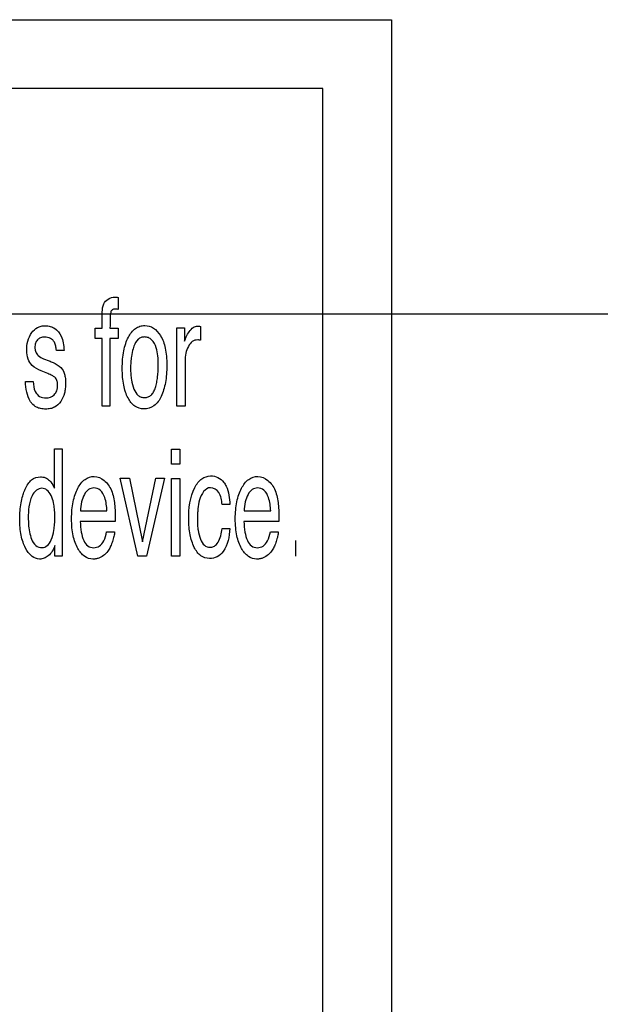
# Model space of a CAD drawing. Units: millimetres. Extents: x 0 to 1189, y 0 to 841.
# Drawn here: x 1087 to 1092, y 340 to 348 of the extents above; entities that cross this region are included whole.
import ezdxf

# ---------------------------------------------------------------- set-up
doc = ezdxf.new("R2010")
doc.units = ezdxf.units.MM
doc.header["$LTSCALE"] = 65.395
doc.layers.get('0').update_dxf_attribs({"linetype": 'CONTINUOUS'})
for name, color, linetype in [('5_ALL_CURVES', 7, 'CONTINUOUS'), ('7_ALL_FEATURES', 7, 'CONTINUOUS'), ('DEF_DRAFT_DIM', 7, 'CONTINUOUS')]:
    doc.layers.add(name, color=color, linetype=linetype)
doc.styles.get("Standard").update_dxf_attribs({"font": 'txt', "width": 0.8})
doc.dimstyles.new('DIMSTYLE_1', dxfattribs={"dimtxt": 4.5, "dimasz": 0.1875, "dimexe": 0.125, "dimexo": 0.0625, "dimgap": 2.25, "dimtad": 0, "dimtih": 1, "dimtoh": 1, "dimdsep": 46, "dimtxsty": 'Standard', "dimblk": 'CLOSED', "dimblk1": 'CLOSED', "dimblk2": 'CLOSED', "dimcen": 0.09, "dimadec": 0, "dimazin": 0, "dimtfac": 1, "dimtofl": 0, "dimtmove": 0, "dimatfit": 3, "dimldrblk": 'CLOSED', "dimfxl": 1, "dimtolj": 1, "dimarcsym": 0})

# ---------------------------------------------------------------- blocks, each defined once
blk = doc.blocks.new('_CLOSED')
at = {"color": 0, "linetype": 'ByBlock'}
for p, q in [((0, 0), (-1, 0.167)), ((-1, 0.167), (-1, -0.167)), ((-1, -0.167), (0, 0)), ((-1, 0), (0, 0))]:
    blk.add_line(p, q, dxfattribs=at)
blk = doc.blocks.new('*D19')
at = {"layer": 'DEF_DRAFT_DIM', "color": 7, "linetype": 'Continuous', "transparency": 16777216}
for p, q in [((1055.5033, 345.0324), (1055.5033, 258.228)), ((1140.5483, 279.245), (1140.5483, 258.228)), ((1055.5033, 258.353), (1090.3758, 258.353)), ((1140.5483, 258.353), (1105.6758, 258.353))]:
    blk.add_line(p, q, dxfattribs=at)
at = {"layer": 'DEF_DRAFT_DIM', "color": 7, "linetype": 'Continuous', "transparency": 16777216, "xscale": 0.1875, "yscale": 0.1875, "zscale": 0.1875, "rotation": 180}
blk.add_blockref('_CLOSED', (1055.5033, 258.353), dxfattribs=at)
at = {"layer": 'DEF_DRAFT_DIM', "color": 7, "linetype": 'Continuous', "transparency": 16777216, "xscale": 0.1875, "yscale": 0.1875, "zscale": 0.1875}
blk.add_blockref('_CLOSED', (1140.5483, 258.353), dxfattribs=at)
at = {"layer": 'DEF_DRAFT_DIM', "color": 7, "linetype": 'Continuous', "transparency": 16777216, "insert": (1098.0258, 260.603), "char_height": 4.5, "width": 10.8, "attachment_point": 2, "line_spacing_factor": 0.9}
blk.add_mtext('243', dxfattribs=at)
blk = doc.blocks.new('*D20')
at = {"layer": 'DEF_DRAFT_DIM', "color": 7, "linetype": 'Continuous', "transparency": 16777216}
for p, q in [((1055.7709, 345.5774), (1169.8358, 345.5774)), ((1169.7108, 345.5774), (1169.7108, 318.5624)), ((1169.7108, 282.5474), (1169.7108, 309.5624)), ((1143.7121, 282.5474), (1169.8358, 282.5474))]:
    blk.add_line(p, q, dxfattribs=at)
at = {"layer": 'DEF_DRAFT_DIM', "color": 7, "linetype": 'Continuous', "transparency": 16777216, "xscale": 0.1875, "yscale": 0.1875, "zscale": 0.1875}
for p, rotation in [((1169.7108, 345.5774), 90), ((1169.7108, 282.5474), 270)]:
    blk.add_blockref('_CLOSED', p, dxfattribs=dict(at, rotation=rotation))
at = {"layer": 'DEF_DRAFT_DIM', "color": 7, "linetype": 'Continuous', "transparency": 16777216, "insert": (1169.7108, 316.3124), "char_height": 4.5, "width": 18, "attachment_point": 2, "line_spacing_factor": 0.9}
blk.add_mtext('180.1', dxfattribs=at)

msp = doc.modelspace()

# ---------------------------------------------------------------- linework, layer by layer
at = {"layer": '5_ALL_CURVES', "color": 7, "linetype": 'Continuous'}
for p, q in [((1074.0483, 347.8224), (1090.3233, 347.8224)), ((1090.3233, 347.8224), (1090.3233, 331.5474))]:
    msp.add_line(p, q, dxfattribs=at)
at = {"layer": '7_ALL_FEATURES', "color": 7, "linetype": 'Continuous'}
for p, q in [((1089.7985, 347.2975), (1074.0483, 347.2975)), ((1089.7985, 331.5474), (1089.7985, 347.2975)), ((1088.2355, 345.7031), (1088.2355, 345.6118)), ((1088.1127, 345.4688), (1088.1127, 345.5623)), ((1088.0612, 345.4688), (1088.1127, 345.4688)), ((1088.0612, 345.3897), (1088.0612, 345.4688)), ((1088.1735, 345.4688), (1088.2355, 345.4688)), ((1088.2355, 345.4688), (1088.2355, 345.3897)), ((1088.6846, 345.4717), (1088.7432, 345.4717)), ((1088.6846, 344.874), (1088.6846, 345.4717)), ((1088.7432, 345.4717), (1088.7432, 345.3687)), ((1088.8637, 345.4823), (1088.8637, 345.3764)), ((1088.1127, 345.3897), (1088.0612, 345.3897)), ((1088.1127, 344.874), (1088.1127, 345.3897)), ((1088.2355, 345.3897), (1088.1735, 345.3897)), ((1088.1735, 345.3897), (1088.1735, 344.874)), ((1087.8227, 345.2996), (1087.7643, 345.2996)), ((1087.6665, 345.2351), (1087.7081, 345.2189)), ((1088.7462, 345.2177), (1088.7462, 344.874)), ((1087.6989, 345.1225), (1087.6492, 345.1425)), ((1087.5279, 345.0616), (1087.5872, 345.0616)), ((1088.1735, 344.874), (1088.1127, 344.874)), ((1088.7462, 344.874), (1088.6846, 344.874)), ((1087.7495, 344.5486), (1087.8091, 344.5486)), ((1087.7495, 344.2473), (1087.7495, 344.5486)), ((1087.8091, 344.5486), (1087.8091, 343.7281)), ((1088.6433, 344.5459), (1088.7063, 344.5459)), ((1088.6433, 344.4318), (1088.6433, 344.5459)), ((1088.7063, 344.5459), (1088.7063, 344.4318)), ((1088.7063, 344.4318), (1088.6433, 344.4318)), ((1088.251, 344.3242), (1088.3227, 344.3242)), ((1088.3863, 343.7281), (1088.251, 344.3242)), ((1088.3227, 344.3242), (1088.4207, 343.839)), ((1088.4207, 343.839), (1088.5231, 344.3242)), ((1088.5906, 344.3242), (1088.4524, 343.7281)), ((1088.5231, 344.3242), (1088.5906, 344.3242)), ((1088.6433, 344.3215), (1088.7063, 344.3215)), ((1088.6433, 343.7281), (1088.6433, 344.3215)), ((1088.7063, 344.3215), (1088.7063, 343.7281)), ((1087.948, 344.0739), (1088.1506, 344.0739)), ((1089.089, 344.1237), (1089.0289, 344.1237)), ((1089.1976, 344.0739), (1089.3999, 344.0739)), ((1088.214, 343.9942), (1087.9467, 343.9942)), ((1089.0289, 343.9391), (1089.089, 343.9391)), ((1089.4632, 343.9942), (1089.196, 343.9942)), ((1088.1481, 343.9152), (1088.2089, 343.9152)), ((1089.3975, 343.9152), (1089.4583, 343.9152)), ((1089.5923, 343.7281), (1089.5923, 343.8493)), ((1087.7538, 343.7281), (1087.7538, 343.8112)), ((1087.8091, 343.7281), (1087.7538, 343.7281)), ((1088.4524, 343.7281), (1088.3863, 343.7281)), ((1088.7063, 343.7281), (1088.6433, 343.7281))]:
    msp.add_line(p, q, dxfattribs=at)
for points, knots in [([(1088.1127, 345.5623), (1088.1129, 345.5721), (1088.1142, 345.6029), (1088.1175, 345.6346), (1088.1256, 345.6542)], [0, 0, 0, 0, 0.314921, 1, 1, 1, 1]), ([(1088.2093, 345.7056), (1088.2132, 345.7056), (1088.2219, 345.7048), (1088.2306, 345.7039), (1088.2355, 345.7031)], [0, 0, 0, 0, 0.440997, 1, 1, 1, 1]), ([(1088.2355, 345.6118), (1088.2307, 345.6123), (1088.2232, 345.6131), (1088.208, 345.6143), (1088.1886, 345.6111), (1088.1744, 345.5831), (1088.1756, 345.5354), (1088.1735, 345.4951), (1088.1735, 345.4688)], [0, 0, 0, 0, 0.075876, 0.120091, 0.244534, 0.356582, 0.580917, 1, 1, 1, 1]), ([(1087.5379, 345.2978), (1087.5379, 345.3452), (1087.5522, 345.4172), (1087.6104, 345.472), (1087.6483, 345.4854), (1087.6814, 345.4886), (1087.7171, 345.4845), (1087.7648, 345.4638), (1087.8003, 345.416), (1087.8192, 345.3559), (1087.8228, 345.3185), (1087.8227, 345.2996)], [0, 0, 0, 0, 0.270477, 0.38362, 0.438547, 0.49679, 0.572123, 0.641493, 0.787624, 0.892413, 1, 1, 1, 1]), ([(1088.4309, 344.8531), (1088.4074, 344.8531), (1088.3553, 344.8692), (1088.314, 344.9259), (1088.2904, 344.9828), (1088.2768, 345.0358), (1088.2688, 345.0957), (1088.2663, 345.1618), (1088.2688, 345.2294), (1088.2773, 345.2935), (1088.2917, 345.3503), (1088.3166, 345.4108), (1088.3527, 345.4605), (1088.4013, 345.4854), (1088.4263, 345.4892), (1088.4389, 345.489)], [0, 0, 0, 0, 0.08925, 0.192419, 0.254795, 0.323458, 0.39958, 0.484037, 0.574588, 0.656045, 0.729465, 0.796238, 0.905352, 0.952415, 1, 1, 1, 1]), ([(1088.4389, 345.489), (1088.4618, 345.4888), (1088.5118, 345.474), (1088.5445, 345.4343), (1088.5586, 345.412)], [0, 0, 0, 0, 0.462244, 1, 1, 1, 1]), ([(1088.7432, 345.3687), (1088.746, 345.3802), (1088.7565, 345.4055), (1088.7772, 345.4418), (1088.804, 345.4759), (1088.8315, 345.4851), (1088.8435, 345.4851)], [0, 0, 0, 0, 0.21832, 0.50199, 0.776234, 1, 1, 1, 1]), ([(1088.8435, 345.4851), (1088.8454, 345.4851), (1088.8521, 345.4839), (1088.8589, 345.4832), (1088.8637, 345.4823)], [0, 0, 0, 0, 0.274438, 1, 1, 1, 1]), ([(1087.7643, 345.2996), (1087.7637, 345.3105), (1087.7603, 345.3317), (1087.7501, 345.366), (1087.7199, 345.3963), (1087.6786, 345.4027), (1087.6426, 345.3983), (1087.6177, 345.3802), (1087.6032, 345.3533), (1087.6003, 345.3304), (1087.6007, 345.3171), (1087.6009, 345.3147)], [0, 0, 0, 0, 0.117012, 0.22825, 0.377693, 0.54351, 0.657176, 0.75669, 0.859277, 0.974652, 1, 1, 1, 1]), ([(1088.52, 345.0149), (1088.522, 345.0212), (1088.5255, 345.0341), (1088.5317, 345.0606), (1088.54, 345.1101), (1088.5438, 345.1788), (1088.5405, 345.2543), (1088.5282, 345.3224), (1088.5044, 345.3741), (1088.4672, 345.3984), (1088.4385, 345.4029), (1088.411, 345.3989), (1088.3772, 345.3787), (1088.3603, 345.3448), (1088.3516, 345.3185), (1088.3496, 345.3121)], [0, 0, 0, 0, 0.034693, 0.069912, 0.142765, 0.29749, 0.430372, 0.537674, 0.662102, 0.712727, 0.76446, 0.810997, 0.856284, 0.965159, 1, 1, 1, 1]), ([(1088.5586, 345.412), (1088.5768, 345.3834), (1088.5946, 345.3303), (1088.6054, 345.2532), (1088.6079, 345.1861), (1088.6055, 345.1186), (1088.5978, 345.0555), (1088.5844, 344.9984), (1088.5617, 344.9357), (1088.518, 344.8695), (1088.4582, 344.8531), (1088.4309, 344.8531)], [0, 0, 0, 0, 0.156707, 0.251897, 0.360038, 0.466552, 0.56404, 0.65352, 0.736289, 0.873986, 1, 1, 1, 1]), ([(1088.8433, 345.3791), (1088.8289, 345.3791), (1088.7973, 345.3703), (1088.7679, 345.3285), (1088.7501, 345.2768), (1088.7462, 345.2379), (1088.7462, 345.2177)], [0, 0, 0, 0, 0.20891, 0.439828, 0.707582, 1, 1, 1, 1]), ([(1088.8637, 345.3764), (1088.8602, 345.3771), (1088.8535, 345.3785), (1088.8466, 345.3791), (1088.8433, 345.3791)], [0, 0, 0, 0, 0.518279, 1, 1, 1, 1]), ([(1087.6492, 345.1425), (1087.6238, 345.1528), (1087.5802, 345.1743), (1087.5431, 345.2346), (1087.5379, 345.2761), (1087.5379, 345.2978)], [0, 0, 0, 0, 0.401639, 0.681641, 1, 1, 1, 1]), ([(1087.6009, 345.3147), (1087.6014, 345.3051), (1087.6053, 345.2848), (1087.627, 345.254), (1087.6516, 345.241), (1087.6665, 345.2351)], [0, 0, 0, 0, 0.260861, 0.560051, 1, 1, 1, 1]), ([(1088.3496, 345.3121), (1088.3439, 345.2929), (1088.337, 345.259), (1088.3315, 345.2085), (1088.33, 345.1625), (1088.3314, 345.1173), (1088.3377, 345.0637), (1088.3508, 345.0074), (1088.378, 344.9596), (1088.4109, 344.9418), (1088.4376, 344.9381), (1088.4651, 344.9422), (1088.49, 344.9575), (1088.5049, 344.9778), (1088.5143, 344.9976), (1088.5182, 345.0089), (1088.52, 345.0149)], [0, 0, 0, 0, 0.109834, 0.191615, 0.279518, 0.363501, 0.44062, 0.576305, 0.682882, 0.72904, 0.77707, 0.829379, 0.879211, 0.934075, 0.965422, 1, 1, 1, 1]), ([(1087.7081, 345.2189), (1087.7186, 345.2149), (1087.7505, 345.2015), (1087.7828, 345.1852), (1087.799, 345.1681)], [0, 0, 0, 0, 0.323149, 1, 1, 1, 1]), ([(1087.799, 345.1681), (1087.8118, 345.1544), (1087.8258, 345.1262), (1087.8338, 345.0841), (1087.8357, 345.047), (1087.8336, 345.0091), (1087.8243, 344.9618), (1087.802, 344.9087), (1087.7606, 344.8677), (1087.7177, 344.8535), (1087.6817, 344.8503), (1087.6452, 344.8535), (1087.6077, 344.8655), (1087.5875, 344.8829), (1087.578, 344.8941)], [0, 0, 0, 0, 0.107712, 0.172174, 0.246016, 0.319711, 0.389303, 0.521857, 0.645143, 0.708156, 0.777423, 0.851378, 0.91691, 1, 1, 1, 1]), ([(1087.578, 344.8941), (1087.5732, 344.8997), (1087.5543, 344.9258), (1087.5347, 344.9822), (1087.5286, 345.034), (1087.5279, 345.0616)], [0, 0, 0, 0, 0.122728, 0.533339, 1, 1, 1, 1]), ([(1087.5872, 345.0616), (1087.5888, 345.0355), (1087.5923, 344.9912), (1087.6335, 344.9429), (1087.6906, 344.931), (1087.744, 344.9493), (1087.7711, 344.9929), (1087.7742, 345.023), (1087.7737, 345.0407), (1087.7735, 345.0432)], [0, 0, 0, 0, 0.234939, 0.381183, 0.535181, 0.733053, 0.843125, 0.9772, 1, 1, 1, 1]), ([(1087.7735, 345.0432), (1087.773, 345.0522), (1087.7701, 345.0706), (1087.7554, 345.0947), (1087.7287, 345.1094), (1087.7102, 345.1178), (1087.6989, 345.1225)], [0, 0, 0, 0, 0.228073, 0.476945, 0.686441, 1, 1, 1, 1]), ([(1087.5203, 344.2272), (1087.5219, 344.2313), (1087.5297, 344.2501), (1087.5453, 344.2801), (1087.5801, 344.3209), (1087.6315, 344.339), (1087.6815, 344.3303), (1087.7036, 344.315), (1087.7124, 344.3058)], [0, 0, 0, 0, 0.05313, 0.243597, 0.404365, 0.688903, 0.846582, 1, 1, 1, 1]), ([(1087.7124, 344.3058), (1087.7155, 344.3027), (1087.7304, 344.2849), (1087.7413, 344.2642), (1087.7495, 344.2473)], [0, 0, 0, 0, 0.188512, 1, 1, 1, 1]), ([(1087.8835, 344.083), (1087.8854, 344.1037), (1087.891, 344.1432), (1087.9058, 344.1986), (1087.9316, 344.2586), (1087.9741, 344.3188), (1088.0559, 344.3478), (1088.1076, 344.3249), (1088.1284, 344.3077)], [0, 0, 0, 0, 0.15104, 0.288807, 0.415522, 0.626554, 0.803952, 1, 1, 1, 1]), ([(1088.1284, 344.3077), (1088.1529, 344.2876), (1088.1928, 344.229), (1088.2048, 344.1614), (1088.2087, 344.1255)], [0, 0, 0, 0, 0.467698, 1, 1, 1, 1]), ([(1088.7745, 344.0098), (1088.7745, 344.0927), (1088.7851, 344.2088), (1088.8658, 344.3233), (1088.9371, 344.3471), (1088.9998, 344.3335), (1089.0302, 344.3076), (1089.0421, 344.2924)], [0, 0, 0, 0, 0.479933, 0.642924, 0.777564, 0.888469, 1, 1, 1, 1]), ([(1089.1328, 344.083), (1089.1348, 344.1037), (1089.1403, 344.1432), (1089.1551, 344.1986), (1089.1809, 344.2587), (1089.2235, 344.3188), (1089.3054, 344.3478), (1089.357, 344.3248), (1089.378, 344.3077)], [0, 0, 0, 0, 0.15098, 0.288686, 0.415292, 0.626318, 0.803772, 1, 1, 1, 1]), ([(1089.378, 344.3077), (1089.4023, 344.2876), (1089.4417, 344.2288), (1089.4544, 344.1614), (1089.4579, 344.1255)], [0, 0, 0, 0, 0.467143, 1, 1, 1, 1]), ([(1087.7538, 343.8112), (1087.7423, 343.7818), (1087.7207, 343.7405), (1087.672, 343.7111), (1087.627, 343.7027), (1087.5683, 343.7264), (1087.532, 343.781), (1087.5079, 343.837), (1087.4944, 343.8899), (1087.4863, 343.9495), (1087.484, 344.0125), (1087.4863, 344.0753), (1087.4937, 344.1343), (1087.5054, 344.1846), (1087.5154, 344.2149), (1087.5203, 344.2272)], [0, 0, 0, 0, 0.125241, 0.173603, 0.22167, 0.302197, 0.407842, 0.473177, 0.544777, 0.623914, 0.711523, 0.795122, 0.873447, 0.947284, 1, 1, 1, 1]), ([(1087.7303, 344.1784), (1087.7283, 344.1834), (1087.7191, 344.2041), (1087.6983, 344.2352), (1087.6528, 344.2528), (1087.6056, 344.2346), (1087.5543, 344.1561), (1087.5499, 344.0767), (1087.5499, 344.0192)], [0, 0, 0, 0, 0.042339, 0.177955, 0.2843, 0.401338, 0.545212, 1, 1, 1, 1]), ([(1088.1506, 344.0739), (1088.1483, 344.109), (1088.1429, 344.1653), (1088.1075, 344.2351), (1088.0533, 344.2558), (1088.0053, 344.2398), (1087.974, 344.1982), (1087.9532, 344.1414), (1087.9486, 344.0975), (1087.948, 344.0739)], [0, 0, 0, 0, 0.237565, 0.381556, 0.50191, 0.593594, 0.704226, 0.840828, 1, 1, 1, 1]), ([(1088.9413, 344.2518), (1088.8994, 344.2518), (1088.8543, 344.1743), (1088.8452, 344.1009), (1088.841, 344.0503), (1088.8401, 344.0088), (1088.8412, 343.967), (1088.8469, 343.9162), (1088.8594, 343.863), (1088.8869, 343.8095), (1088.9229, 343.7966), (1088.9401, 343.7971), (1088.9416, 343.7972)], [0, 0, 0, 0, 0.235207, 0.36419, 0.437655, 0.517233, 0.597624, 0.671771, 0.803455, 0.905767, 0.991592, 1, 1, 1, 1]), ([(1089.0289, 344.1237), (1089.0259, 344.1553), (1089.021, 344.2146), (1088.9655, 344.2518), (1088.9413, 344.2518)], [0, 0, 0, 0, 0.567504, 1, 1, 1, 1]), ([(1089.0421, 344.2924), (1089.0492, 344.2837), (1089.0791, 344.2321), (1089.0859, 344.1713), (1089.089, 344.1237)], [0, 0, 0, 0, 0.190922, 1, 1, 1, 1]), ([(1089.3999, 344.0739), (1089.398, 344.109), (1089.3927, 344.1654), (1089.3569, 344.2351), (1089.3026, 344.2557), (1089.2545, 344.2399), (1089.2233, 344.1981), (1089.2025, 344.1415), (1089.198, 344.0974), (1089.1976, 344.0739)], [0, 0, 0, 0, 0.237339, 0.381597, 0.502096, 0.594034, 0.704424, 0.840948, 1, 1, 1, 1]), ([(1087.5747, 343.8589), (1087.5817, 343.8408), (1087.6004, 343.8073), (1087.6521, 343.7887), (1087.7007, 343.8081), (1087.7304, 343.8601), (1087.7453, 343.9171), (1087.7516, 343.9752), (1087.7531, 344.0258), (1087.7515, 344.0763), (1087.7457, 344.1277), (1087.7373, 344.1609), (1087.7303, 344.1784)], [0, 0, 0, 0, 0.109053, 0.202961, 0.280602, 0.382588, 0.524496, 0.611372, 0.709822, 0.808887, 0.894672, 1, 1, 1, 1]), ([(1088.2089, 343.9152), (1088.208, 343.9035), (1088.204, 343.8787), (1088.1937, 343.8419), (1088.18, 343.8068), (1088.1547, 343.7583), (1088.1154, 343.7212), (1088.0694, 343.7083), (1088.0303, 343.7043), (1087.9719, 343.7237), (1087.9313, 343.7781), (1087.9053, 343.8336), (1087.8908, 343.8871), (1087.8822, 343.9482), (1087.8796, 344.0145), (1087.8814, 344.0603), (1087.8835, 344.083)], [0, 0, 0, 0, 0.047655, 0.101608, 0.154947, 0.200119, 0.3239, 0.356934, 0.392841, 0.482265, 0.590864, 0.657383, 0.731385, 0.814364, 0.907367, 1, 1, 1, 1]), ([(1088.2087, 344.1255), (1088.2097, 344.1177), (1088.2136, 344.074), (1088.214, 344.0301), (1088.214, 343.9942)], [0, 0, 0, 0, 0.180652, 1, 1, 1, 1]), ([(1089.4583, 343.9152), (1089.4575, 343.9035), (1089.4535, 343.8787), (1089.4428, 343.842), (1089.4294, 343.8067), (1089.4041, 343.7584), (1089.3649, 343.7211), (1089.3189, 343.7083), (1089.2798, 343.7043), (1089.2213, 343.7238), (1089.1806, 343.778), (1089.1547, 343.8337), (1089.1401, 343.8871), (1089.1315, 343.9482), (1089.1289, 344.0145), (1089.1307, 344.0603), (1089.1328, 344.083)], [0, 0, 0, 0, 0.047628, 0.101667, 0.154899, 0.20005, 0.323702, 0.35693, 0.392794, 0.482175, 0.590902, 0.657389, 0.73139, 0.814371, 0.90737, 1, 1, 1, 1]), ([(1089.4579, 344.1255), (1089.4589, 344.1177), (1089.4629, 344.074), (1089.4632, 344.0301), (1089.4632, 343.9942)], [0, 0, 0, 0, 0.180685, 1, 1, 1, 1]), ([(1087.5499, 344.0192), (1087.5499, 344.0039), (1087.5516, 343.9498), (1087.5608, 343.8952), (1087.5747, 343.8589)], [0, 0, 0, 0, 0.282384, 1, 1, 1, 1]), ([(1089.089, 343.9391), (1089.0839, 343.8789), (1089.0716, 343.7909), (1088.994, 343.7204), (1088.9297, 343.7051), (1088.8586, 343.7281), (1088.8098, 343.801), (1088.7803, 343.897), (1088.7745, 343.9705), (1088.7745, 344.0098)], [0, 0, 0, 0, 0.269703, 0.362034, 0.451081, 0.552769, 0.674057, 0.824746, 1, 1, 1, 1]), ([(1087.9467, 343.9942), (1087.9472, 343.9668), (1087.9512, 343.9169), (1087.9677, 343.852), (1087.9991, 343.8032), (1088.0485, 343.7887), (1088.0968, 343.8032), (1088.1325, 343.8504), (1088.1442, 343.891), (1088.1481, 343.9152)], [0, 0, 0, 0, 0.197395, 0.357158, 0.481064, 0.593006, 0.700841, 0.823589, 1, 1, 1, 1]), ([(1088.9416, 343.7972), (1088.9523, 343.7979), (1088.9757, 343.805), (1089.0153, 343.8529), (1089.0243, 343.9033), (1089.0289, 343.9391)], [0, 0, 0, 0, 0.176027, 0.393573, 1, 1, 1, 1]), ([(1089.196, 343.9942), (1089.1965, 343.9668), (1089.2006, 343.9169), (1089.2171, 343.852), (1089.2484, 343.8032), (1089.2978, 343.7887), (1089.3462, 343.8031), (1089.3819, 343.8505), (1089.3934, 343.891), (1089.3975, 343.9152)], [0, 0, 0, 0, 0.197403, 0.357204, 0.480932, 0.592595, 0.700877, 0.823504, 1, 1, 1, 1])]:
    msp.add_open_spline(points, degree=3, knots=knots, dxfattribs=at)
msp.add_open_spline([(1088.1256, 345.6542), (1088.1386, 345.6843), (1088.1766, 345.7056), (1088.2093, 345.7056)], degree=3, dxfattribs=at)

# ---------------------------------------------------------------- dimensions: what is measured, and where the dimension line sits
at = {"layer": 'DEF_DRAFT_DIM', "color": 7, "linetype": 'Continuous'}
for base, p1, p2, angle, text, picture, middle in [((1169.7108, 345.5774), (1143.6496, 282.5474), (1055.7084, 345.5774), 90, '180.1', '*D20', (1169.7109, 314.0624)), ((1055.5033, 258.353), (1140.5483, 279.3075), (1055.5033, 345.0949), 180, '243', '*D19', (1098.1383, 258.353))]:
    dim = msp.add_linear_dim(base=base, p1=p1, p2=p2, angle=angle, text=text, dimstyle='DIMSTYLE_1', dxfattribs=at)
    dim.commit()
    dim.dimension.update_dxf_attribs({"geometry": picture, "text_midpoint": middle, "dimtype": 160})

doc.saveas('drawing.dxf')
